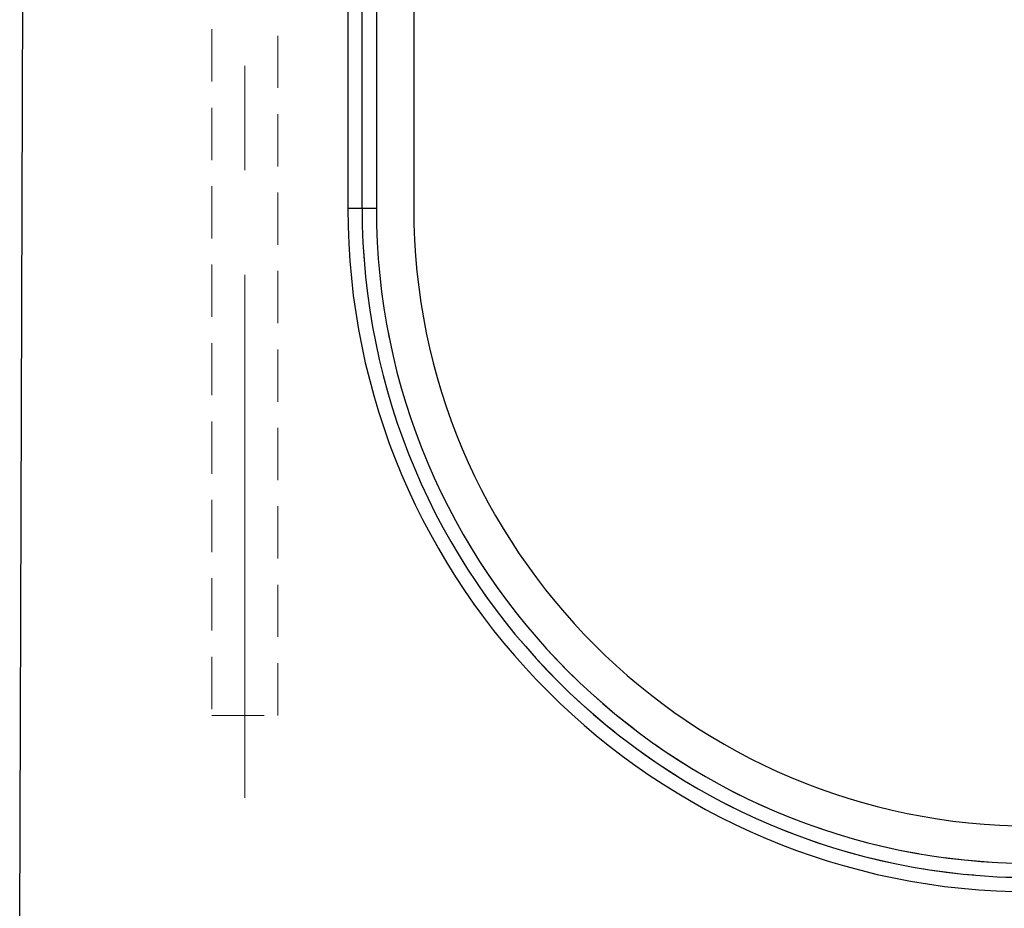
# Model space of a CAD drawing. Units: millimetres. Extents: x 0 to 507, y -3 to 297.
# Drawn here: x 316 to 340, y 199 to 221 of the extents above; entities that cross this region are included whole.
import ezdxf

# ---------------------------------------------------------------- set-up
doc = ezdxf.new("R2010")
doc.units = ezdxf.units.MM
doc.linetypes.add('CENTERX2', pattern=[20.32, 12.7, -2.54, 2.54, -2.54])
doc.linetypes.add('HIDDEN', pattern=[1.905, 1.27, -0.635])
doc.layers.add('FORMAT', color=7, linetype='Continuous')

msp = doc.modelspace()

# ---------------------------------------------------------------- linework, layer by layer
at = {"color": 7, "linetype": 'Continuous', "lineweight": 30}
for p, q in [((315.7314, 198.7889), (315.8762, 240.0357)), ((325.2978, 237.5719), (325.2978, 216.1889)), ((324.0442, 216.1889), (324.0442, 237.1889)), ((324.3906, 237.1889), (324.3906, 216.1889)), ((323.6978, 236.9463), (323.6978, 216.1889)), ((324.0442, 216.1889), (323.6978, 216.1889)), ((324.3906, 216.1889), (324.0442, 216.1889))]:
    msp.add_line(p, q, dxfattribs=at)
at = {"color": 7, "linetype": 'HIDDEN', "lineweight": 0}
for p, q in [((324.0442, 237.1889), (324.0442, 216.1889)), ((324.3906, 216.1889), (324.3906, 237.1889)), ((320.3978, 233.8738), (320.3978, 203.8738)), ((321.9978, 203.8738), (321.9978, 233.8738)), ((324.0442, 216.1889), (323.6978, 216.1889)), ((324.3906, 216.1889), (324.0442, 216.1889)), ((320.3978, 203.8738), (321.9978, 203.8738))]:
    msp.add_line(p, q, dxfattribs=at)
at = {"color": 7, "linetype": 'Continuous', "lineweight": 30}
for radius in [16.6, 16.2536, 15.9072, 15]:
    msp.add_arc((340.2978, 216.1889), radius, 180, 0, dxfattribs=at)
at = {"color": 7, "linetype": 'HIDDEN', "lineweight": 0}
for radius in [16.2536, 15.9072]:
    msp.add_arc((340.2978, 216.1889), radius, 180, 0, dxfattribs=at)
at = {"layer": 'FORMAT', "linetype": 'CENTERX2', "lineweight": 0}
msp.add_line((321.1978, 201.8738), (321.1978, 235.8738), dxfattribs=at)

doc.saveas('drawing.dxf')
